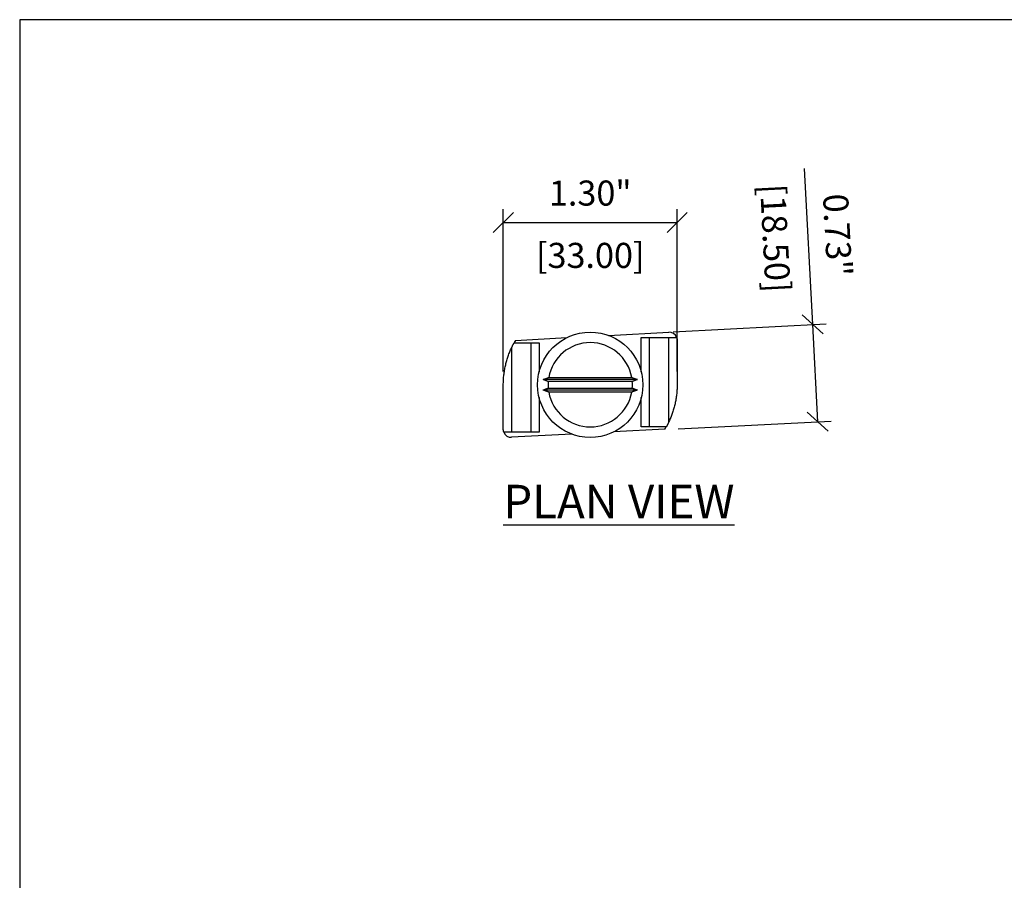
# Model space of a CAD drawing. Units: inches. Extents: x 1068 to 1445, y -408 to -388.
# Drawn here: x 1314 to 1321, y -394 to -388 of the extents above; entities that cross this region are included whole.
import ezdxf

# ---------------------------------------------------------------- set-up
doc = ezdxf.new("R2010")
doc.units = ezdxf.units.IN
doc.header["$MEASUREMENT"] = 0
doc.header["$PDMODE"] = 2
doc.layers.get('Defpoints').update_dxf_attribs({"color": 112})
doc.layers.add('Symbol (ANSI)', color=7, linetype='Continuous')
doc.styles.get("Standard").update_dxf_attribs({"font": 'arial.ttf', "height": 0.09375})
doc.styles.add('Standard_2', font='arialbd.ttf', dxfattribs={"height": 0.125})
doc.dimstyles.get("Standard").update_dxf_attribs({"dimtxt": 0.09375, "dimasz": 0.075, "dimexe": 0.05, "dimexo": 0.05, "dimgap": 0.0625, "dimtad": 1, "dimzin": 3, "dimdsep": 46, "dimtxsty": 'Standard', "dimblk": 'OBLIQUE', "dimcen": -0.03125, "dimclrd": 256, "dimclre": 256, "dimclrt": 256, "dimadec": 0, "dimazin": 0, "dimtfac": 1, "dimtofl": 0, "dimtmove": 0, "dimatfit": 3, "dimldrblk": 'OBLIQUE', "dimfxl": 1, "dimfrac": 2, "dimtolj": 1, "dimtzin": 0, "dimlwd": -1, "dimlwe": -1, "dimarcsym": 1})

# ---------------------------------------------------------------- blocks, each defined once
blk = doc.blocks.new('_Oblique')
at = {"color": 0, "linetype": 'ByBlock', "lineweight": -2}
blk.add_line((-0.5, -0.5), (0.5, 0.5), dxfattribs=at)
blk = doc.blocks.new('*D424')
at = {"layer": 'Defpoints', "color": 0, "lineweight": -3, "transparency": 16777216}
for p in [(1319.0088, -389.1211), (1317.7096, -390.3337), (1319.0088, -390.3337)]:
    blk.add_point(p, dxfattribs=at)
at = {"layer": 'Symbol (ANSI)', "transparency": 16777216}
for p, q in [((1317.7096, -390.2337), (1317.7096, -389.0211)), ((1319.0088, -390.2337), (1319.0088, -389.0211)), ((1317.7096, -389.1211), (1319.0088, -389.1211))]:
    blk.add_line(p, q, dxfattribs=at)
at = {"layer": 'Symbol (ANSI)', "transparency": 16777216, "xscale": 0.15, "yscale": 0.15, "zscale": 0.15, "rotation": 180}
blk.add_blockref('_Oblique', (1317.7096, -389.1211), dxfattribs=at)
at = {"layer": 'Symbol (ANSI)', "transparency": 16777216, "xscale": 0.15, "yscale": 0.15, "zscale": 0.15}
blk.add_blockref('_Oblique', (1319.0088, -389.1211), dxfattribs=at)
at = {"layer": 'Symbol (ANSI)', "lineweight": -3, "transparency": 16777216, "char_height": 0.1875, "attachment_point": 5}
for s, insert in [('\\A1;1.30"', (1318.3592, -388.9004)), ('\\A1;[33.00]', (1318.3592, -389.3663))]:
    blk.add_mtext(s, dxfattribs=dict(at, insert=insert))
blk = doc.blocks.new('*D425')
at = {"layer": 'Defpoints', "color": 0, "lineweight": -3, "transparency": 16777216}
for p in [(1320.0219, -389.8824), (1318.8794, -389.9418), (1318.9173, -390.6691)]:
    blk.add_point(p, dxfattribs=at)
at = {"layer": 'Symbol (ANSI)', "transparency": 16777216}
for p, q in [((1320.0219, -389.8824), (1319.9613, -388.7177)), ((1318.9793, -389.9366), (1320.1218, -389.8772)), ((1320.0598, -390.6096), (1320.0219, -389.8824)), ((1319.0172, -390.6639), (1320.1597, -390.6044))]:
    blk.add_line(p, q, dxfattribs=at)
at = {"layer": 'Symbol (ANSI)', "transparency": 16777216, "xscale": 0.15, "yscale": 0.15, "zscale": 0.15}
for p, rotation in [((1320.0219, -389.8824), 92.97992226153251), ((1320.0598, -390.6096), 272.9799222615325)]:
    blk.add_blockref('_Oblique', p, dxfattribs=dict(at, rotation=rotation))
at = {"layer": 'Symbol (ANSI)', "lineweight": -3, "transparency": 16777216, "char_height": 0.1875, "attachment_point": 5, "rotation": 272.97992}
for s, insert in [('\\A1;[18.50]', (1319.7429, -389.2379)), ('\\A1;0.73"', (1320.2082, -389.2137))]:
    blk.add_mtext(s, dxfattribs=dict(at, insert=insert))

msp = doc.modelspace()

# ---------------------------------------------------------------- linework, layer by layer
at = {"color": 7, "linetype": 'Continuous'}
for p, q in [((1317.801, -390.0014), (1318.1837, -389.9813)), ((1318.4969, -389.9649), (1318.9466, -389.9413)), ((1318.7411, -389.9794), (1319.005, -389.9794)), ((1318.7411, -390.238), (1318.7411, -389.9794)), ((1318.8001, -389.9794), (1318.8001, -390.6487)), ((1318.9441, -389.9794), (1318.9441, -390.6163)), ((1319.005, -389.9794), (1319.0052, -389.98)), ((1319.0052, -389.98), (1319.0054, -389.9805)), ((1319.0054, -389.9805), (1319.0056, -389.9811)), ((1319.0056, -389.9811), (1319.0058, -389.9817)), ((1319.0058, -389.9817), (1319.0059, -389.9822)), ((1319.0059, -389.9822), (1319.0061, -389.9828)), ((1319.0061, -389.9828), (1319.0063, -389.9834)), ((1319.0063, -389.9834), (1319.0065, -389.9839)), ((1319.0065, -389.9839), (1319.0066, -389.9845)), ((1319.0066, -389.9845), (1319.0068, -389.9851)), ((1319.0068, -389.9851), (1319.0069, -389.9857)), ((1319.0069, -389.9857), (1319.0071, -389.9863)), ((1319.0071, -389.9863), (1319.0072, -389.9869)), ((1319.0072, -389.9869), (1319.0074, -389.9875)), ((1319.0074, -389.9875), (1319.0075, -389.988)), ((1319.0075, -389.988), (1319.0076, -389.9886)), ((1319.0076, -389.9886), (1319.0077, -389.9892)), ((1317.7673, -390.0661), (1317.7707, -390.0587)), ((1317.7707, -390.0587), (1317.7742, -390.0512)), ((1317.7742, -390.0512), (1317.7747, -390.0502)), ((1317.7742, -390.6881), (1317.7742, -390.0512)), ((1317.7747, -390.0502), (1317.7751, -390.0493)), ((1317.7751, -390.0493), (1317.7756, -390.0483)), ((1317.7756, -390.0483), (1317.7761, -390.0474)), ((1317.7761, -390.0474), (1317.7765, -390.0465)), ((1317.7765, -390.0465), (1317.777, -390.0455)), ((1317.777, -390.0455), (1317.7775, -390.0446)), ((1317.7775, -390.0446), (1317.7779, -390.0437)), ((1317.7779, -390.0437), (1317.7784, -390.0427)), ((1317.7784, -390.0427), (1317.7788, -390.0418)), ((1317.7788, -390.0418), (1317.7793, -390.0409)), ((1317.7793, -390.0409), (1317.7798, -390.0399)), ((1317.7798, -390.0399), (1317.7803, -390.039)), ((1317.7803, -390.039), (1317.7807, -390.0381)), ((1317.7807, -390.0381), (1317.7812, -390.0372)), ((1317.7812, -390.0372), (1317.7817, -390.0362)), ((1317.7817, -390.0362), (1317.7822, -390.0353)), ((1317.7822, -390.0353), (1317.7826, -390.0344)), ((1317.7826, -390.0344), (1317.7831, -390.0335)), ((1317.7831, -390.0335), (1317.7836, -390.0325)), ((1317.7836, -390.0325), (1317.7841, -390.0316)), ((1317.7841, -390.0316), (1317.7846, -390.0307)), ((1317.7846, -390.0307), (1317.7851, -390.0298)), ((1317.7851, -390.0298), (1317.7856, -390.0288)), ((1317.7856, -390.0288), (1317.786, -390.0279)), ((1317.786, -390.0279), (1317.7865, -390.027)), ((1317.7865, -390.027), (1317.787, -390.0261)), ((1317.787, -390.0261), (1317.7875, -390.0252)), ((1317.7875, -390.0252), (1317.788, -390.0243)), ((1317.788, -390.0243), (1317.7885, -390.0233)), ((1317.7885, -390.0233), (1317.789, -390.0224)), ((1317.789, -390.0224), (1317.7895, -390.0215)), ((1317.7895, -390.0215), (1317.79, -390.0206)), ((1317.79, -390.0206), (1317.7905, -390.0197)), ((1317.7905, -390.0197), (1317.791, -390.0188)), ((1317.791, -390.0188), (1317.9773, -390.0188)), ((1317.9182, -390.6881), (1317.9182, -390.0188)), ((1317.9773, -390.0188), (1317.9773, -390.238)), ((1319.0077, -389.9892), (1319.0078, -389.9898)), ((1319.0078, -389.9898), (1319.0079, -389.9904)), ((1319.0079, -389.9904), (1319.008, -389.991)), ((1319.008, -389.991), (1319.0081, -389.9916)), ((1319.0081, -389.9916), (1319.0082, -389.9922)), ((1319.0082, -389.9922), (1319.0083, -389.9929)), ((1319.0083, -389.9929), (1319.0084, -389.9935)), ((1319.0084, -389.9935), (1319.0084, -389.9941)), ((1319.0084, -389.9941), (1319.0085, -389.9947)), ((1319.0085, -389.9947), (1319.0086, -389.9953)), ((1319.0086, -389.9953), (1319.0086, -389.9959)), ((1319.0086, -389.9959), (1319.0087, -389.9965)), ((1319.0087, -389.9965), (1319.0087, -389.9972)), ((1319.0087, -389.9972), (1319.0087, -389.9978)), ((1319.0087, -389.9978), (1319.0087, -389.9984)), ((1319.0087, -389.9984), (1319.0088, -389.999)), ((1319.0088, -389.999), (1319.0088, -389.9997)), ((1319.0088, -389.9997), (1319.0088, -390.0003)), ((1319.0088, -390.0003), (1319.0088, -390.3337)), ((1317.7382, -390.1429), (1317.7408, -390.1348)), ((1317.7408, -390.1348), (1317.7434, -390.1269)), ((1317.7434, -390.1269), (1317.7461, -390.119)), ((1317.7461, -390.119), (1317.7489, -390.1112)), ((1317.7489, -390.1112), (1317.7518, -390.1034)), ((1317.7518, -390.1034), (1317.7547, -390.0958)), ((1317.7547, -390.0958), (1317.7577, -390.0882)), ((1317.7577, -390.0882), (1317.7608, -390.0807)), ((1317.7608, -390.0807), (1317.764, -390.0734)), ((1317.764, -390.0734), (1317.7673, -390.0661)), ((1317.7201, -390.2173), (1317.7217, -390.2089)), ((1317.7217, -390.2089), (1317.7234, -390.2005)), ((1317.7234, -390.2005), (1317.7252, -390.1922)), ((1317.7252, -390.1922), (1317.7271, -390.1838)), ((1317.7271, -390.1838), (1317.7291, -390.1756)), ((1317.7291, -390.1756), (1317.7312, -390.1673)), ((1317.7312, -390.1673), (1317.7335, -390.1591)), ((1317.7335, -390.1591), (1317.7358, -390.151)), ((1317.7358, -390.151), (1317.7382, -390.1429)), ((1317.7114, -390.2845), (1317.7121, -390.2762)), ((1317.7121, -390.2762), (1317.7129, -390.2678)), ((1317.7129, -390.2678), (1317.7138, -390.2594)), ((1317.7138, -390.2594), (1317.7149, -390.251)), ((1317.7149, -390.251), (1317.716, -390.2426)), ((1317.716, -390.2426), (1317.7172, -390.2341)), ((1317.7172, -390.2341), (1317.7186, -390.2257)), ((1317.7186, -390.2257), (1317.7201, -390.2173)), ((1318.0374, -390.2834), (1318.0386, -390.2829)), ((1318.0386, -390.2829), (1318.0397, -390.2825)), ((1318.0397, -390.2825), (1318.0409, -390.2821)), ((1318.0409, -390.2821), (1318.042, -390.2817)), ((1318.042, -390.2817), (1318.0432, -390.2813)), ((1318.0432, -390.2813), (1318.0444, -390.2809)), ((1318.0444, -390.2809), (1318.0455, -390.2804)), ((1318.0455, -390.2804), (1318.0467, -390.28)), ((1318.0467, -390.28), (1318.0478, -390.2796)), ((1318.0478, -390.2796), (1318.049, -390.2792)), ((1318.049, -390.2792), (1318.6694, -390.2792)), ((1318.6694, -390.2792), (1318.6705, -390.2796)), ((1318.6705, -390.2796), (1318.6717, -390.28)), ((1318.6717, -390.28), (1318.6728, -390.2804)), ((1318.6728, -390.2804), (1318.674, -390.2809)), ((1318.674, -390.2809), (1318.6751, -390.2813)), ((1318.6751, -390.2813), (1318.6763, -390.2817)), ((1318.6763, -390.2817), (1318.6774, -390.2821)), ((1318.6774, -390.2821), (1318.6786, -390.2825)), ((1318.6786, -390.2825), (1318.6798, -390.2829)), ((1318.6798, -390.2829), (1318.681, -390.2834)), ((1317.7096, -390.3257), (1317.7098, -390.3175)), ((1317.7096, -390.3337), (1317.7096, -390.3257)), ((1317.7096, -390.6672), (1317.7096, -390.3337)), ((1317.7098, -390.3175), (1317.71, -390.3094)), ((1317.71, -390.3094), (1317.7104, -390.3011)), ((1317.7104, -390.3011), (1317.7108, -390.2928)), ((1317.7108, -390.2928), (1317.7114, -390.2845)), ((1318.007, -390.2944), (1318.0083, -390.2939)), ((1318.0082, -390.2948), (1318.007, -390.2944)), ((1318.7113, -390.2944), (1318.007, -390.2944)), ((1318.0093, -390.2953), (1318.0082, -390.2948)), ((1318.0083, -390.2939), (1318.0095, -390.2934)), ((1318.0105, -390.2957), (1318.0093, -390.2953)), ((1318.0095, -390.2934), (1318.0108, -390.293)), ((1318.0116, -390.2962), (1318.0105, -390.2957)), ((1318.0108, -390.293), (1318.012, -390.2925)), ((1318.0127, -390.2966), (1318.0116, -390.2962)), ((1318.012, -390.2925), (1318.0133, -390.2921)), ((1318.0139, -390.2971), (1318.0127, -390.2966)), ((1318.0133, -390.2921), (1318.0145, -390.2916)), ((1318.015, -390.2975), (1318.0139, -390.2971)), ((1318.0145, -390.2916), (1318.0157, -390.2912)), ((1318.0161, -390.298), (1318.015, -390.2975)), ((1318.0157, -390.2912), (1318.017, -390.2907)), ((1318.0172, -390.2984), (1318.0161, -390.298)), ((1318.017, -390.2907), (1318.0182, -390.2903)), ((1318.0183, -390.2989), (1318.0172, -390.2984)), ((1318.0182, -390.2903), (1318.0194, -390.2898)), ((1318.0194, -390.2993), (1318.0183, -390.2989)), ((1318.0194, -390.2898), (1318.0206, -390.2894)), ((1318.0205, -390.2997), (1318.0194, -390.2993)), ((1318.0217, -390.3002), (1318.0205, -390.2997)), ((1318.0206, -390.2894), (1318.0219, -390.289)), ((1318.0228, -390.3006), (1318.0217, -390.3002)), ((1318.0219, -390.289), (1318.0231, -390.2885)), ((1318.0239, -390.3011), (1318.0228, -390.3006)), ((1318.0231, -390.2885), (1318.0243, -390.2881)), ((1318.0249, -390.3015), (1318.0239, -390.3011)), ((1318.0243, -390.2881), (1318.0255, -390.2876)), ((1318.026, -390.3019), (1318.0249, -390.3015)), ((1318.0255, -390.2876), (1318.0267, -390.2872)), ((1318.0271, -390.3024), (1318.026, -390.3019)), ((1318.0267, -390.2872), (1318.0279, -390.2868)), ((1318.0282, -390.3028), (1318.0271, -390.3024)), ((1318.0279, -390.2868), (1318.0291, -390.2863)), ((1318.0293, -390.3032), (1318.0282, -390.3028)), ((1318.0291, -390.2863), (1318.0303, -390.2859)), ((1318.0304, -390.3037), (1318.0293, -390.3032)), ((1318.0303, -390.2859), (1318.0315, -390.2855)), ((1318.0314, -390.3041), (1318.0304, -390.3037)), ((1318.0325, -390.3045), (1318.0314, -390.3041)), ((1318.0315, -390.2855), (1318.0327, -390.285)), ((1318.0336, -390.3049), (1318.0325, -390.3045)), ((1318.0327, -390.285), (1318.0338, -390.2846)), ((1318.0347, -390.3054), (1318.0336, -390.3049)), ((1318.0338, -390.2846), (1318.035, -390.2842)), ((1318.0357, -390.3058), (1318.0347, -390.3054)), ((1318.035, -390.2842), (1318.0362, -390.2838)), ((1318.0368, -390.3062), (1318.0357, -390.3058)), ((1318.0362, -390.2838), (1318.0374, -390.2834)), ((1318.0378, -390.3066), (1318.0368, -390.3062)), ((1318.0389, -390.307), (1318.0378, -390.3066)), ((1318.0399, -390.3074), (1318.0389, -390.307)), ((1318.041, -390.3079), (1318.0399, -390.3074)), ((1318.042, -390.3083), (1318.041, -390.3079)), ((1318.0431, -390.3087), (1318.042, -390.3083)), ((1318.0441, -390.3091), (1318.0431, -390.3087)), ((1318.0451, -390.3095), (1318.0441, -390.3091)), ((1318.6732, -390.3095), (1318.0451, -390.3095)), ((1318.6742, -390.3091), (1318.6732, -390.3095)), ((1318.6753, -390.3087), (1318.6742, -390.3091)), ((1318.6763, -390.3083), (1318.6753, -390.3087)), ((1318.6774, -390.3079), (1318.6763, -390.3083)), ((1318.6784, -390.3074), (1318.6774, -390.3079)), ((1318.6795, -390.307), (1318.6784, -390.3074)), ((1318.6805, -390.3066), (1318.6795, -390.307)), ((1318.6816, -390.3062), (1318.6805, -390.3066)), ((1318.681, -390.2834), (1318.6821, -390.2838)), ((1318.6826, -390.3058), (1318.6816, -390.3062)), ((1318.6821, -390.2838), (1318.6833, -390.2842)), ((1318.6837, -390.3054), (1318.6826, -390.3058)), ((1318.6833, -390.2842), (1318.6845, -390.2846)), ((1318.6847, -390.3049), (1318.6837, -390.3054)), ((1318.6845, -390.2846), (1318.6857, -390.285)), ((1318.6858, -390.3045), (1318.6847, -390.3049)), ((1318.6857, -390.285), (1318.6869, -390.2855)), ((1318.6869, -390.3041), (1318.6858, -390.3045)), ((1318.6869, -390.2855), (1318.688, -390.2859)), ((1318.688, -390.3037), (1318.6869, -390.3041)), ((1318.688, -390.2859), (1318.6892, -390.2863)), ((1318.689, -390.3032), (1318.688, -390.3037)), ((1318.6901, -390.3028), (1318.689, -390.3032)), ((1318.6892, -390.2863), (1318.6904, -390.2868)), ((1318.6912, -390.3024), (1318.6901, -390.3028)), ((1318.6904, -390.2868), (1318.6916, -390.2872)), ((1318.6923, -390.3019), (1318.6912, -390.3024)), ((1318.6916, -390.2872), (1318.6928, -390.2876)), ((1318.6934, -390.3015), (1318.6923, -390.3019)), ((1318.6928, -390.2876), (1318.6941, -390.2881)), ((1318.6945, -390.3011), (1318.6934, -390.3015)), ((1318.6941, -390.2881), (1318.6953, -390.2885)), ((1318.6956, -390.3006), (1318.6945, -390.3011)), ((1318.6953, -390.2885), (1318.6965, -390.289)), ((1318.6967, -390.3002), (1318.6956, -390.3006)), ((1318.6965, -390.289), (1318.6977, -390.2894)), ((1318.6978, -390.2997), (1318.6967, -390.3002)), ((1318.6977, -390.2894), (1318.6989, -390.2898)), ((1318.6989, -390.2993), (1318.6978, -390.2997)), ((1318.6989, -390.2898), (1318.7001, -390.2903)), ((1318.7, -390.2989), (1318.6989, -390.2993)), ((1318.7011, -390.2984), (1318.7, -390.2989)), ((1318.7001, -390.2903), (1318.7014, -390.2907)), ((1318.7022, -390.298), (1318.7011, -390.2984)), ((1318.7014, -390.2907), (1318.7026, -390.2912)), ((1318.7034, -390.2975), (1318.7022, -390.298)), ((1318.7026, -390.2912), (1318.7038, -390.2916)), ((1318.7045, -390.2971), (1318.7034, -390.2975)), ((1318.7038, -390.2916), (1318.7051, -390.2921)), ((1318.7056, -390.2966), (1318.7045, -390.2971)), ((1318.7051, -390.2921), (1318.7063, -390.2925)), ((1318.7067, -390.2962), (1318.7056, -390.2966)), ((1318.7063, -390.2925), (1318.7075, -390.293)), ((1318.7079, -390.2957), (1318.7067, -390.2962)), ((1318.7075, -390.293), (1318.7088, -390.2934)), ((1318.709, -390.2953), (1318.7079, -390.2957)), ((1318.7088, -390.2934), (1318.71, -390.2939)), ((1318.7102, -390.2948), (1318.709, -390.2953)), ((1318.71, -390.2939), (1318.7113, -390.2944)), ((1318.7113, -390.2944), (1318.7102, -390.2948)), ((1319.0086, -390.3499), (1319.0083, -390.3581)), ((1319.0087, -390.3418), (1319.0086, -390.3499)), ((1319.0088, -390.3337), (1319.0087, -390.3418)), ((1317.9773, -390.4294), (1317.9773, -390.6881)), ((1318.007, -390.3731), (1318.0082, -390.3726)), ((1318.7113, -390.3731), (1318.007, -390.3731)), ((1318.0083, -390.3736), (1318.007, -390.3731)), ((1318.0082, -390.3726), (1318.0093, -390.3722)), ((1318.0095, -390.374), (1318.0083, -390.3736)), ((1318.0093, -390.3722), (1318.0105, -390.3717)), ((1318.0108, -390.3745), (1318.0095, -390.374)), ((1318.0105, -390.3717), (1318.0116, -390.3713)), ((1318.012, -390.3749), (1318.0108, -390.3745)), ((1318.0116, -390.3713), (1318.0127, -390.3708)), ((1318.0133, -390.3754), (1318.012, -390.3749)), ((1318.0127, -390.3708), (1318.0139, -390.3704)), ((1318.0145, -390.3758), (1318.0133, -390.3754)), ((1318.0139, -390.3704), (1318.015, -390.3699)), ((1318.0157, -390.3763), (1318.0145, -390.3758)), ((1318.015, -390.3699), (1318.0161, -390.3695)), ((1318.017, -390.3767), (1318.0157, -390.3763)), ((1318.0161, -390.3695), (1318.0172, -390.369)), ((1318.0182, -390.3772), (1318.017, -390.3767)), ((1318.0172, -390.369), (1318.0183, -390.3686)), ((1318.0194, -390.3776), (1318.0182, -390.3772)), ((1318.0183, -390.3686), (1318.0194, -390.3682)), ((1318.0194, -390.3682), (1318.0205, -390.3677)), ((1318.0206, -390.3781), (1318.0194, -390.3776)), ((1318.0205, -390.3677), (1318.0217, -390.3673)), ((1318.0219, -390.3785), (1318.0206, -390.3781)), ((1318.0217, -390.3673), (1318.0228, -390.3668)), ((1318.0231, -390.379), (1318.0219, -390.3785)), ((1318.0228, -390.3668), (1318.0239, -390.3664)), ((1318.0243, -390.3794), (1318.0231, -390.379)), ((1318.0239, -390.3664), (1318.0249, -390.366)), ((1318.0255, -390.3798), (1318.0243, -390.3794)), ((1318.0249, -390.366), (1318.026, -390.3655)), ((1318.0267, -390.3803), (1318.0255, -390.3798)), ((1318.026, -390.3655), (1318.0271, -390.3651)), ((1318.0279, -390.3807), (1318.0267, -390.3803)), ((1318.0271, -390.3651), (1318.0282, -390.3647)), ((1318.0291, -390.3811), (1318.0279, -390.3807)), ((1318.0282, -390.3647), (1318.0293, -390.3642)), ((1318.0303, -390.3816), (1318.0291, -390.3811)), ((1318.0293, -390.3642), (1318.0304, -390.3638)), ((1318.0315, -390.382), (1318.0303, -390.3816)), ((1318.0304, -390.3638), (1318.0314, -390.3634)), ((1318.0314, -390.3634), (1318.0325, -390.363)), ((1318.0327, -390.3824), (1318.0315, -390.382)), ((1318.0325, -390.363), (1318.0336, -390.3625)), ((1318.0338, -390.3828), (1318.0327, -390.3824)), ((1318.0336, -390.3625), (1318.0347, -390.3621)), ((1318.035, -390.3833), (1318.0338, -390.3828)), ((1318.0347, -390.3621), (1318.0357, -390.3617)), ((1318.0362, -390.3837), (1318.035, -390.3833)), ((1318.0357, -390.3617), (1318.0368, -390.3613)), ((1318.0374, -390.3841), (1318.0362, -390.3837)), ((1318.0368, -390.3613), (1318.0378, -390.3608)), ((1318.0386, -390.3845), (1318.0374, -390.3841)), ((1318.0378, -390.3608), (1318.0389, -390.3604)), ((1318.0397, -390.3849), (1318.0386, -390.3845)), ((1318.0389, -390.3604), (1318.0399, -390.36)), ((1318.0409, -390.3854), (1318.0397, -390.3849)), ((1318.0399, -390.36), (1318.041, -390.3596)), ((1318.042, -390.3858), (1318.0409, -390.3854)), ((1318.041, -390.3596), (1318.042, -390.3592)), ((1318.042, -390.3592), (1318.0431, -390.3588)), ((1318.0432, -390.3862), (1318.042, -390.3858)), ((1318.0431, -390.3588), (1318.0441, -390.3584)), ((1318.0444, -390.3866), (1318.0432, -390.3862)), ((1318.0441, -390.3584), (1318.0451, -390.358)), ((1318.0455, -390.387), (1318.0444, -390.3866)), ((1318.0451, -390.358), (1318.6732, -390.358)), ((1318.0467, -390.3874), (1318.0455, -390.387)), ((1318.0478, -390.3878), (1318.0467, -390.3874)), ((1318.049, -390.3882), (1318.0478, -390.3878)), ((1318.6694, -390.3882), (1318.049, -390.3882)), ((1318.6705, -390.3878), (1318.6694, -390.3882)), ((1318.6717, -390.3874), (1318.6705, -390.3878)), ((1318.6728, -390.387), (1318.6717, -390.3874)), ((1318.674, -390.3866), (1318.6728, -390.387)), ((1318.6732, -390.358), (1318.6742, -390.3584)), ((1318.6751, -390.3862), (1318.674, -390.3866)), ((1318.6742, -390.3584), (1318.6753, -390.3588)), ((1318.6763, -390.3858), (1318.6751, -390.3862)), ((1318.6753, -390.3588), (1318.6763, -390.3592)), ((1318.6763, -390.3592), (1318.6774, -390.3596)), ((1318.6774, -390.3854), (1318.6763, -390.3858)), ((1318.6774, -390.3596), (1318.6784, -390.36)), ((1318.6786, -390.3849), (1318.6774, -390.3854)), ((1318.6784, -390.36), (1318.6795, -390.3604)), ((1318.6798, -390.3845), (1318.6786, -390.3849)), ((1318.6795, -390.3604), (1318.6805, -390.3608)), ((1318.681, -390.3841), (1318.6798, -390.3845)), ((1318.6805, -390.3608), (1318.6816, -390.3613)), ((1318.6821, -390.3837), (1318.681, -390.3841)), ((1318.6816, -390.3613), (1318.6826, -390.3617)), ((1318.6833, -390.3833), (1318.6821, -390.3837)), ((1318.6826, -390.3617), (1318.6837, -390.3621)), ((1318.6845, -390.3828), (1318.6833, -390.3833)), ((1318.6837, -390.3621), (1318.6847, -390.3625)), ((1318.6857, -390.3824), (1318.6845, -390.3828)), ((1318.6847, -390.3625), (1318.6858, -390.363)), ((1318.6869, -390.382), (1318.6857, -390.3824)), ((1318.6858, -390.363), (1318.6869, -390.3634)), ((1318.6869, -390.3634), (1318.688, -390.3638)), ((1318.688, -390.3816), (1318.6869, -390.382)), ((1318.688, -390.3638), (1318.689, -390.3642)), ((1318.6892, -390.3811), (1318.688, -390.3816)), ((1318.689, -390.3642), (1318.6901, -390.3647)), ((1318.6904, -390.3807), (1318.6892, -390.3811)), ((1318.6901, -390.3647), (1318.6912, -390.3651)), ((1318.6916, -390.3803), (1318.6904, -390.3807)), ((1318.6912, -390.3651), (1318.6923, -390.3655)), ((1318.6928, -390.3798), (1318.6916, -390.3803)), ((1318.6923, -390.3655), (1318.6934, -390.366)), ((1318.6941, -390.3794), (1318.6928, -390.3798)), ((1318.6934, -390.366), (1318.6945, -390.3664)), ((1318.6953, -390.379), (1318.6941, -390.3794)), ((1318.6945, -390.3664), (1318.6956, -390.3668)), ((1318.6965, -390.3785), (1318.6953, -390.379)), ((1318.6956, -390.3668), (1318.6967, -390.3673)), ((1318.6977, -390.3781), (1318.6965, -390.3785)), ((1318.6967, -390.3673), (1318.6978, -390.3677)), ((1318.6989, -390.3776), (1318.6977, -390.3781)), ((1318.6978, -390.3677), (1318.6989, -390.3682)), ((1318.6989, -390.3682), (1318.7, -390.3686)), ((1318.7001, -390.3772), (1318.6989, -390.3776)), ((1318.7, -390.3686), (1318.7011, -390.369)), ((1318.7014, -390.3767), (1318.7001, -390.3772)), ((1318.7011, -390.369), (1318.7022, -390.3695)), ((1318.7026, -390.3763), (1318.7014, -390.3767)), ((1318.7022, -390.3695), (1318.7034, -390.3699)), ((1318.7038, -390.3758), (1318.7026, -390.3763)), ((1318.7034, -390.3699), (1318.7045, -390.3704)), ((1318.7051, -390.3754), (1318.7038, -390.3758)), ((1318.7045, -390.3704), (1318.7056, -390.3708)), ((1318.7063, -390.3749), (1318.7051, -390.3754)), ((1318.7056, -390.3708), (1318.7067, -390.3713)), ((1318.7075, -390.3745), (1318.7063, -390.3749)), ((1318.7067, -390.3713), (1318.7079, -390.3717)), ((1318.7088, -390.374), (1318.7075, -390.3745)), ((1318.7079, -390.3717), (1318.709, -390.3722)), ((1318.71, -390.3736), (1318.7088, -390.374)), ((1318.709, -390.3722), (1318.7102, -390.3726)), ((1318.7113, -390.3731), (1318.71, -390.3736)), ((1318.7102, -390.3726), (1318.7113, -390.3731)), ((1318.7411, -390.6487), (1318.7411, -390.4294)), ((1319.0023, -390.4249), (1319.0011, -390.4333)), ((1319.0035, -390.4165), (1319.0023, -390.4249)), ((1319.0045, -390.4081), (1319.0035, -390.4165)), ((1319.0054, -390.3997), (1319.0045, -390.4081)), ((1319.0062, -390.3913), (1319.0054, -390.3997)), ((1319.0069, -390.3829), (1319.0062, -390.3913)), ((1319.0075, -390.3746), (1319.0069, -390.3829)), ((1319.008, -390.3663), (1319.0075, -390.3746)), ((1319.0083, -390.3581), (1319.008, -390.3663)), ((1318.9871, -390.5001), (1318.9849, -390.5083)), ((1318.9892, -390.4919), (1318.9871, -390.5001)), ((1318.9912, -390.4836), (1318.9892, -390.4919)), ((1318.9932, -390.4753), (1318.9912, -390.4836)), ((1318.995, -390.4669), (1318.9932, -390.4753)), ((1318.9967, -390.4586), (1318.995, -390.4669)), ((1318.9983, -390.4502), (1318.9967, -390.4586)), ((1318.9997, -390.4417), (1318.9983, -390.4502)), ((1319.0011, -390.4333), (1318.9997, -390.4417)), ((1318.9636, -390.5717), (1318.9606, -390.5793)), ((1318.9666, -390.564), (1318.9636, -390.5717)), ((1318.9695, -390.5563), (1318.9666, -390.564)), ((1318.9723, -390.5485), (1318.9695, -390.5563)), ((1318.975, -390.5406), (1318.9723, -390.5485)), ((1318.9776, -390.5326), (1318.975, -390.5406)), ((1318.9801, -390.5246), (1318.9776, -390.5326)), ((1318.9825, -390.5165), (1318.9801, -390.5246)), ((1318.9849, -390.5083), (1318.9825, -390.5165)), ((1318.9273, -390.6487), (1318.7411, -390.6487)), ((1318.9278, -390.6478), (1318.9273, -390.6487)), ((1318.9283, -390.6469), (1318.9278, -390.6478)), ((1318.9288, -390.646), (1318.9283, -390.6469)), ((1318.9293, -390.645), (1318.9288, -390.646)), ((1318.9298, -390.6441), (1318.9293, -390.645)), ((1318.9303, -390.6432), (1318.9298, -390.6441)), ((1318.9308, -390.6423), (1318.9303, -390.6432)), ((1318.9313, -390.6414), (1318.9308, -390.6423)), ((1318.9318, -390.6405), (1318.9313, -390.6414)), ((1318.9323, -390.6395), (1318.9318, -390.6405)), ((1318.9328, -390.6386), (1318.9323, -390.6395)), ((1318.9333, -390.6377), (1318.9328, -390.6386)), ((1318.9338, -390.6368), (1318.9333, -390.6377)), ((1318.9342, -390.6359), (1318.9338, -390.6368)), ((1318.9347, -390.6349), (1318.9342, -390.6359)), ((1318.9352, -390.634), (1318.9347, -390.6349)), ((1318.9357, -390.6331), (1318.9352, -390.634)), ((1318.9362, -390.6322), (1318.9357, -390.6331)), ((1318.9366, -390.6312), (1318.9362, -390.6322)), ((1318.9371, -390.6303), (1318.9366, -390.6312)), ((1318.9376, -390.6294), (1318.9371, -390.6303)), ((1318.9381, -390.6284), (1318.9376, -390.6294)), ((1318.9385, -390.6275), (1318.9381, -390.6284)), ((1318.939, -390.6266), (1318.9385, -390.6275)), ((1318.9395, -390.6257), (1318.939, -390.6266)), ((1318.94, -390.6247), (1318.9395, -390.6257)), ((1318.9404, -390.6238), (1318.94, -390.6247)), ((1318.9409, -390.6229), (1318.9404, -390.6238)), ((1318.9413, -390.6219), (1318.9409, -390.6229)), ((1318.9418, -390.621), (1318.9413, -390.6219)), ((1318.9423, -390.6201), (1318.9418, -390.621)), ((1318.9427, -390.6191), (1318.9423, -390.6201)), ((1318.9432, -390.6182), (1318.9427, -390.6191)), ((1318.9436, -390.6172), (1318.9432, -390.6182)), ((1318.9441, -390.6163), (1318.9436, -390.6172)), ((1318.9477, -390.6088), (1318.9441, -390.6163)), ((1318.9511, -390.6014), (1318.9477, -390.6088)), ((1318.9543, -390.5941), (1318.9511, -390.6014)), ((1318.9575, -390.5867), (1318.9543, -390.5941)), ((1318.9606, -390.5793), (1318.9575, -390.5867)), ((1317.7096, -390.6678), (1317.7096, -390.6672)), ((1317.7096, -390.6684), (1317.7096, -390.6678)), ((1317.7096, -390.669), (1317.7096, -390.6684)), ((1317.7096, -390.6697), (1317.7096, -390.669)), ((1317.7096, -390.6703), (1317.7096, -390.6697)), ((1317.7097, -390.6709), (1317.7096, -390.6703)), ((1317.7097, -390.6715), (1317.7097, -390.6709)), ((1317.7098, -390.6722), (1317.7097, -390.6715)), ((1317.7098, -390.6728), (1317.7098, -390.6722)), ((1317.7099, -390.6734), (1317.7098, -390.6728)), ((1317.71, -390.674), (1317.7099, -390.6734)), ((1317.71, -390.6746), (1317.71, -390.674)), ((1317.7101, -390.6752), (1317.71, -390.6746)), ((1317.7102, -390.6758), (1317.7101, -390.6752)), ((1317.7103, -390.6764), (1317.7102, -390.6758)), ((1317.7104, -390.677), (1317.7103, -390.6764)), ((1317.7105, -390.6776), (1317.7104, -390.677)), ((1317.7106, -390.6782), (1317.7105, -390.6776)), ((1317.7107, -390.6788), (1317.7106, -390.6782)), ((1317.7108, -390.6794), (1317.7107, -390.6788)), ((1317.711, -390.68), (1317.7108, -390.6794)), ((1317.7111, -390.6806), (1317.711, -390.68)), ((1317.7112, -390.6812), (1317.7111, -390.6806)), ((1317.7114, -390.6818), (1317.7112, -390.6812)), ((1317.7115, -390.6824), (1317.7114, -390.6818)), ((1317.7117, -390.6829), (1317.7115, -390.6824)), ((1317.7119, -390.6835), (1317.7117, -390.6829)), ((1317.712, -390.6841), (1317.7119, -390.6835)), ((1317.7122, -390.6847), (1317.712, -390.6841)), ((1317.7124, -390.6852), (1317.7122, -390.6847)), ((1317.7126, -390.6858), (1317.7124, -390.6852)), ((1317.7128, -390.6864), (1317.7126, -390.6858)), ((1317.713, -390.6869), (1317.7128, -390.6864)), ((1317.7132, -390.6875), (1317.713, -390.6869)), ((1317.7134, -390.6881), (1317.7132, -390.6875)), ((1317.9773, -390.6881), (1317.7134, -390.6881)), ((1318.2215, -390.7026), (1317.7717, -390.7261)), ((1318.9173, -390.6661), (1318.5347, -390.6862))]:
    msp.add_line(p, q, dxfattribs=at)
msp.add_circle((1318.3592, -390.3337), 0.3937, dxfattribs=at)
for centre, radius, start, end in [((1318.9497, -390.0003), 0.0591, 20.7187, 93), ((1318.3592, -390.3337), 0.6496, 149.22588, 150.99745), ((1318.3592, -390.3337), 0.315, 9.96677, 170.03323), ((1318.3592, -390.3337), 0.315, 175.58827, 184.41173), ((1318.3592, -390.3337), 0.315, 355.58827, 4.41173), ((1318.3592, -390.3337), 0.315, 189.96677, 350.03323), ((1318.3592, -390.3337), 0.6496, 329.22588, 330.99745), ((1317.7686, -390.6672), 0.0591, 200.7187, 273)]:
    msp.add_arc(centre, radius, start, end, dxfattribs=at)
at = {"layer": 'Defpoints'}
msp.add_lwpolyline([(1314.0946, -408.0842), (1346.5746, -408.0842), (1346.5746, -387.6042), (1314.0946, -387.6042)], close=True, dxfattribs=at)

# ---------------------------------------------------------------- texts
at = {"layer": 'Symbol (ANSI)', "insert": (1317.7096, -391.0812), "char_height": 0.25, "attachment_point": 1, "style": 'Standard_2'}
msp.add_mtext_dynamic_manual_height_columns('{\\LPLAN VIEW }', width=2.264315, gutter_width=0.9375, heights=[0], dxfattribs=at)

# ---------------------------------------------------------------- dimensions: what is measured, and where the dimension line sits
at = {"layer": 'Symbol (ANSI)', "lineweight": -3}
dim = msp.add_aligned_dim(p1=(1318.9173, -390.6691), p2=(1318.8794, -389.9418), distance=-1.144, dimstyle='Standard', override={"dimpost": '"\\X'}, dxfattribs=at)
dim.commit()
dim.dimension.update_dxf_attribs({"geometry": '*D425', "text_midpoint": (1319.9877, -389.2251)})
dim = msp.add_linear_dim(base=(1319.0088, -389.1211), p1=(1317.7096, -390.3337), p2=(1319.0088, -390.3337), dimstyle='Standard', override={"dimpost": '"\\X'}, dxfattribs=at)
dim.commit()
dim.dimension.update_dxf_attribs({"geometry": '*D424', "text_midpoint": (1318.3592, -389.1211)})

doc.saveas('drawing.dxf')
